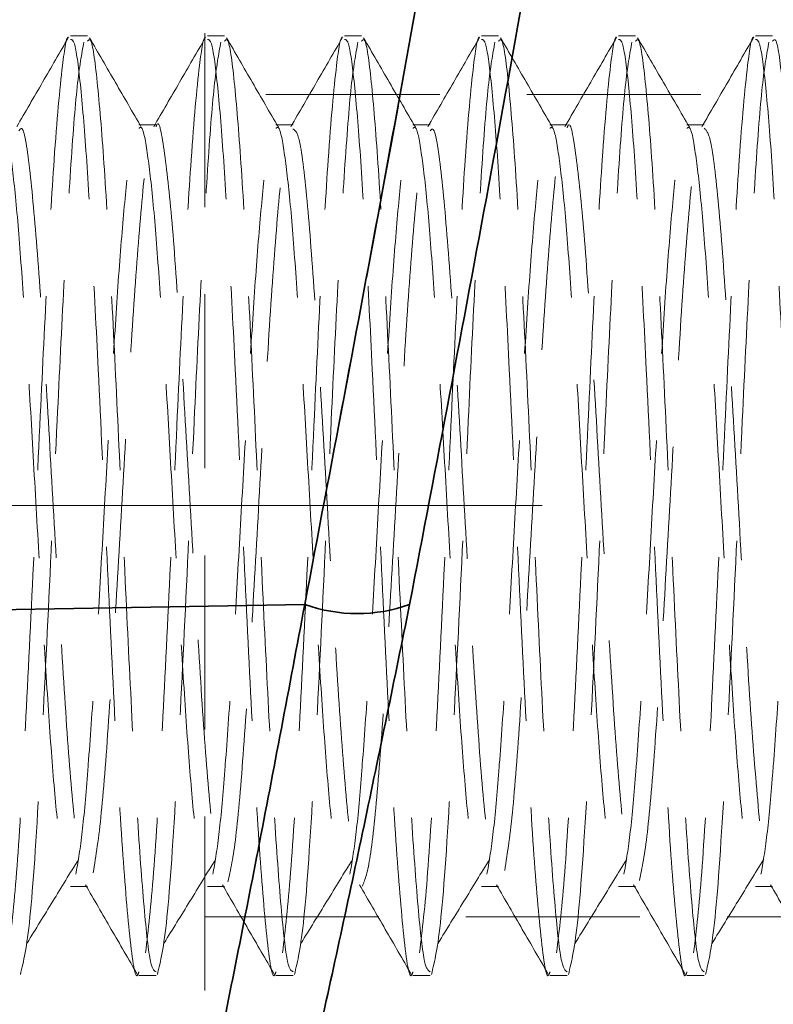
# Model space of a CAD drawing. Units: millimetres. Extents: x -215 to 451, y -3 to 282.
# Drawn here: x 188 to 194, y 155 to 163 of the extents above; entities that cross this region are included whole.
import ezdxf

# ---------------------------------------------------------------- set-up
doc = ezdxf.new("R2010")
doc.units = ezdxf.units.MM
doc.linetypes.add('CENTERX2', pattern=[20.32, 12.7, -2.54, 2.54, -2.54])
doc.linetypes.add('HIDDEN', pattern=[1.905, 1.27, -0.635])
doc.layers.add('DIM-1', color=7, linetype='Continuous', lineweight=25)
doc.styles.add('SLDTEXTSTYLE0', font='TXT', dxfattribs={"width": 0.605})
doc.dimstyles.new('SLDDIMSTYLE6', dxfattribs={"dimtxt": 3.081982, "dimasz": 2.5, "dimexe": 0, "dimexo": 0.0625, "dimgap": 0.770496, "dimtad": 1, "dimdec": 1, "dimlfac": 1.75, "dimrnd": 1e-09, "dimzin": 12, "dimdsep": 46, "dimtxsty": 'SLDTEXTSTYLE0', "dimsah": 1, "dimcen": 0.09, "dimadec": 0, "dimazin": 3, "dimtfac": 1, "dimtdec": 1, "dimtofl": 0, "dimtmove": 0, "dimatfit": 3, "dimfxl": 0, "dimfrac": 2, "dimtolj": 1, "dimtzin": 12, "dimarcsym": 0})

# ---------------------------------------------------------------- blocks, each defined once
blk = doc.blocks.new('_D_28')
at = {"layer": 'DIM-1'}
for p, q in [((156.63, 166.3382), (156.63, 183.2323)), ((146.4582, 175.2691), (146.4582, 176.3274)), ((146.4582, 176.3274), (151.1913, 176.3274)), ((151.1913, 176.3274), (151.1913, 175.2691)), ((146.4582, 171.412), (146.4582, 170.3537)), ((151.1913, 170.3537), (151.1913, 171.412)), ((146.4582, 170.3537), (151.1913, 170.3537)), ((189.4096, 166.3382), (156.38, 166.3382)), ((156.63, 166.3382), (156.63, 151.8239)), ((189.4096, 151.8239), (156.38, 151.8239))]:
    blk.add_line(p, q, dxfattribs=at)
for points in [[(156.63, 166.3382), (156.2453, 163.8382), (157.0146, 163.8382)], [(156.63, 151.8239), (157.0146, 154.3239), (156.2453, 154.3239)]]:
    blk.add_solid(points, dxfattribs=at)
at = {"layer": 'DIM-1', "char_height": 3.175, "attachment_point": 1, "rotation": 90, "style": 'SLDTEXTSTYLE0'}
for s, insert in [('25.4mm', (141.6599, 167.9452)), ('Hole', (152.5372, 168.9896)), ('1"', (147.0985, 171.412)), ('%%c', (141.6599, 163.4488))]:
    blk.add_mtext(s, dxfattribs=dict(at, insert=insert))

msp = doc.modelspace()

# ---------------------------------------------------------------- linework, layer by layer
at = {"color": 7, "linetype": 'HIDDEN', "lineweight": 18}
for p, q in [((189.659582, 166.338195), (189.659582, 151.823909)), ((188.802141, 162.509623), (188.677171, 162.509623)), ((189.802141, 162.509623), (189.677171, 162.509623)), ((190.802141, 162.509623), (190.677171, 162.509623)), ((191.802141, 162.509623), (191.677171, 162.509623)), ((192.802141, 162.509623), (192.677171, 162.509623)), ((193.802141, 162.509623), (193.677171, 162.509623)), ((197.088153, 162.081052), (189.659582, 162.081052)), ((189.302408, 161.860104), (189.177408, 161.860104)), ((190.302414, 161.860104), (190.177414, 161.860104)), ((191.302447, 161.860104), (191.177447, 161.860104)), ((192.302497, 161.860104), (192.177497, 161.860104)), ((193.302546, 161.860103), (193.177546, 161.860103)), ((190.388032, 158.359575), (185.659582, 158.277657)), ((188.677415, 156.301999), (188.802415, 156.301999)), ((189.677407, 156.301999), (189.802407, 156.301999)), ((191.677471, 156.302), (191.802471, 156.302)), ((192.677523, 156.302), (192.802523, 156.302)), ((193.677562, 156.302), (193.802562, 156.302)), ((189.659582, 156.081052), (197.088153, 156.081052)), ((189.177229, 155.65248), (189.302334, 155.65248)), ((190.177229, 155.65248), (190.302334, 155.65248)), ((191.177229, 155.65248), (191.302334, 155.65248)), ((192.177229, 155.65248), (192.302334, 155.65248)), ((193.177229, 155.65248), (193.302334, 155.65248))]:
    msp.add_line(p, q, dxfattribs=at)
at = {"color": 7, "linetype": 'CENTERX2', "lineweight": 18, "ltscale": 1.142857}
msp.add_line((154.382438, 159.081052), (207.40588, 159.081052), dxfattribs=at)
at = {"color": 7, "linetype": 'Continuous', "lineweight": 35}
msp.add_line((190.388032, 158.359575), (185.659582, 158.277657), dxfattribs=at)
msp.add_arc((190.771138, 159.431709), 1.138526, 250.3366349, 289.6278183, dxfattribs=at)
at = {"color": 7, "linetype": 'HIDDEN', "lineweight": 18}
msp.add_arc((190.771138, 159.431709), 1.138526, 250.3366349, 289.6278183, dxfattribs=at)
at = {"color": 7, "linetype": 'Continuous', "lineweight": 35}
for points, knots in [([(190.388032, 158.359575), (190.771503, 160.380204), (191.538441, 164.421437), (192.420836, 170.587941), (193.098355, 176.820229), (193.523146, 182.781988), (193.734941, 188.432479), (193.77001, 193.77214), (193.63891, 199.121729), (193.338923, 204.510927), (192.867738, 209.91742), (192.218232, 215.342532), (191.409271, 220.742705), (190.728446, 224.306392), (190.388032, 226.088243)], [0, 0, 0, 0, 0.09131766, 0.18263425, 0.27481114, 0.36698735, 0.44468985, 0.52239225, 0.60064939, 0.67890669, 0.75889001, 0.83887376, 0.91943655, 1, 1, 1, 1]), ([(191.153579, 226.08848), (191.588984, 223.786754), (192.460109, 219.18163), (193.412751, 212.166531), (194.104971, 205.028851), (194.492773, 197.778346), (194.573971, 190.441234), (194.352952, 183.467526), (193.882059, 176.87922), (193.206512, 170.665794), (192.320126, 164.478893), (191.54243, 160.399198), (191.153579, 158.359338)], [0, 0, 0, 0, 0.103966746, 0.208008944, 0.311970243, 0.418949376, 0.526017779, 0.632996379, 0.724311245, 0.815626751, 0.907812822, 1, 1, 1, 1]), ([(191.153579, 158.359338), (191.042381, 157.815617), (190.816803, 156.712628), (190.48319, 155.178421), (190.164995, 153.769712), (189.882163, 152.563675), (189.64312, 151.573441), (189.463085, 150.844689), (189.354161, 150.410133), (189.308801, 150.230552), (189.319765, 150.274034), (189.320903, 150.278547)], [0, 0, 0, 0, 0.12344514, 0.25041998, 0.37369061, 0.5006151, 0.62197523, 0.74708058, 0.86470879, 0.98595702, 1, 1, 1, 1])]:
    msp.add_open_spline(points, degree=3, knots=knots, dxfattribs=at)
at = {"color": 7, "linetype": 'HIDDEN', "lineweight": 18}
for points, knots in [([(191.016687, 222.632318), (191.179587, 221.76019), (191.720241, 218.865657), (192.415478, 213.858188), (193.099804, 207.628046), (193.522825, 201.665729), (193.735021, 196.015364), (193.769988, 190.675671), (193.638916, 185.32609), (193.338922, 179.93689), (192.867739, 174.530398), (192.218232, 169.105286), (191.409271, 163.705112), (190.728446, 160.141426), (190.388032, 158.359575)], [0, 0, 0, 0, 0.04153604, 0.13785536, 0.2350821, 0.33230813, 0.41426751, 0.4962268, 0.57877121, 0.66131579, 0.74568094, 0.83004655, 0.91502293, 1, 1, 1, 1]), ([(188.664246, 162.497117), (188.664132, 162.497245), (188.64961, 162.513705), (188.613449, 162.277857), (188.562793, 161.715131), (188.507832, 160.780819), (188.455633, 159.700662), (188.400136, 158.485746), (188.341874, 157.305935), (188.28513, 156.324731), (188.245959, 155.98669), (188.226282, 155.816886)], [0, 0, 0, 0, 0.00078632, 0.10057115, 0.24070205, 0.35650291, 0.47166624, 0.6036846, 0.73588536, 0.86733016, 1, 1, 1, 1]), ([(188.664255, 162.498113), (188.601138, 162.389156), (188.475113, 162.171603), (188.348907, 161.954057), (188.285909, 161.845465)], [0, 0, 0, 0, 0.50083213, 1, 1, 1, 1]), ([(188.312517, 155.659405), (188.335814, 155.755875), (188.382379, 155.948704), (188.449736, 156.982376), (188.517138, 158.300526), (188.576083, 159.607089), (188.629646, 160.715681), (188.678655, 161.562106), (188.727246, 162.200123), (188.759752, 162.375806), (188.776009, 162.463671)], [0, 0, 0, 0, 0.15052335, 0.30087197, 0.44028332, 0.5789335, 0.68404645, 0.789467, 0.89470477, 1, 1, 1, 1]), ([(189.177229, 155.678899), (189.174614, 155.670421), (189.152887, 155.599982), (189.110659, 155.899105), (189.053568, 156.574649), (188.996104, 157.618423), (188.937366, 158.840447), (188.885756, 159.996193), (188.836317, 160.943494), (188.79406, 161.665133), (188.750169, 162.18617), (188.711159, 162.479574), (188.687004, 162.481821), (188.677171, 162.482736)], [0, 0, 0, 0, 0.01585515, 0.13174001, 0.24689184, 0.36216562, 0.47794525, 0.59282738, 0.68013361, 0.76646625, 0.85346094, 0.94034467, 1, 1, 1, 1]), ([(188.802141, 162.46966), (188.80972, 162.47825), (188.833565, 162.505278), (188.873304, 162.207848), (188.922553, 161.620989), (188.970643, 160.779393), (189.020164, 159.78592), (189.067987, 158.723617), (189.117752, 157.697746), (189.165348, 156.79567), (189.215294, 156.117909), (189.259534, 155.708511), (189.289151, 155.688029), (189.302334, 155.678912)], [0, 0, 0, 0, 0.04534815, 0.14269136, 0.24033159, 0.33756652, 0.43530372, 0.53244318, 0.63026509, 0.72732198, 0.82521632, 0.92220359, 1, 1, 1, 1]), ([(189.195121, 161.842679), (189.132039, 161.951464), (189.005989, 162.168834), (188.880046, 162.386233), (188.817132, 162.494834)], [0, 0, 0, 0, 0.50045811, 1, 1, 1, 1]), ([(189.664246, 162.497117), (189.664132, 162.497246), (189.64961, 162.513705), (189.613449, 162.277857), (189.562793, 161.715131), (189.507832, 160.780819), (189.455633, 159.700662), (189.400136, 158.485746), (189.341874, 157.305935), (189.28513, 156.324731), (189.245959, 155.98669), (189.226282, 155.816886)], [0, 0, 0, 0, 0.00078625, 0.10057109, 0.240702, 0.35650287, 0.4716662, 0.60368457, 0.73588534, 0.86733015, 1, 1, 1, 1]), ([(189.664255, 162.498113), (189.601133, 162.389147), (189.475109, 162.171595), (189.348902, 161.954048), (189.285909, 161.845465)], [0, 0, 0, 0, 0.50087523, 1, 1, 1, 1]), ([(189.312517, 155.659405), (189.335814, 155.755875), (189.382379, 155.948704), (189.449736, 156.982376), (189.517138, 158.300526), (189.576083, 159.607089), (189.629646, 160.715681), (189.678655, 161.562106), (189.727246, 162.200123), (189.759752, 162.375806), (189.776009, 162.463671)], [0, 0, 0, 0, 0.15052335, 0.30087197, 0.44028332, 0.5789335, 0.68404645, 0.789467, 0.89470477, 1, 1, 1, 1]), ([(190.177229, 155.678899), (190.174614, 155.670421), (190.152887, 155.599982), (190.110659, 155.899105), (190.053568, 156.574649), (189.996104, 157.618423), (189.937366, 158.840447), (189.885756, 159.996193), (189.836317, 160.943494), (189.79406, 161.665133), (189.750169, 162.18617), (189.711159, 162.479574), (189.687004, 162.481821), (189.677171, 162.482736)], [0, 0, 0, 0, 0.01585515, 0.13174001, 0.24689184, 0.36216562, 0.47794525, 0.59282738, 0.68013361, 0.76646625, 0.85346094, 0.94034467, 1, 1, 1, 1]), ([(189.802141, 162.46966), (189.80972, 162.47825), (189.833565, 162.505278), (189.873304, 162.207848), (189.922553, 161.620989), (189.970643, 160.779393), (190.020164, 159.78592), (190.067987, 158.723617), (190.117752, 157.697746), (190.165348, 156.79567), (190.215294, 156.117909), (190.259534, 155.708511), (190.289151, 155.688029), (190.302334, 155.678912)], [0, 0, 0, 0, 0.04534815, 0.14269136, 0.24033159, 0.33756652, 0.43530372, 0.53244318, 0.63026509, 0.72732198, 0.82521632, 0.92220359, 1, 1, 1, 1]), ([(190.195121, 161.842679), (190.132034, 161.951474), (190.005985, 162.168847), (189.880041, 162.386244), (189.817132, 162.494834)], [0, 0, 0, 0, 0.50049687, 1, 1, 1, 1]), ([(190.664246, 162.497117), (190.664132, 162.497246), (190.64961, 162.513705), (190.613449, 162.277857), (190.562793, 161.715131), (190.507832, 160.780819), (190.455633, 159.700662), (190.400136, 158.485746), (190.341874, 157.305935), (190.28513, 156.324731), (190.245959, 155.98669), (190.226282, 155.816886)], [0, 0, 0, 0, 0.00078618, 0.10057103, 0.24070194, 0.35650282, 0.47166617, 0.60368454, 0.73588532, 0.86733014, 1, 1, 1, 1]), ([(190.664255, 162.498113), (190.601128, 162.389138), (190.475106, 162.171587), (190.348898, 161.954039), (190.285909, 161.845465)], [0, 0, 0, 0, 0.50091835, 1, 1, 1, 1]), ([(190.312517, 155.659405), (190.335814, 155.755875), (190.382379, 155.948704), (190.449736, 156.982376), (190.517138, 158.300526), (190.576083, 159.607089), (190.629646, 160.715681), (190.678655, 161.562106), (190.727246, 162.200123), (190.759752, 162.375806), (190.776009, 162.463671)], [0, 0, 0, 0, 0.15052335, 0.30087197, 0.44028332, 0.5789335, 0.68404645, 0.789467, 0.89470477, 1, 1, 1, 1]), ([(191.177229, 155.678899), (191.174614, 155.670421), (191.152887, 155.599982), (191.110659, 155.899105), (191.053568, 156.574649), (190.996104, 157.618423), (190.937366, 158.840447), (190.885756, 159.996193), (190.836317, 160.943494), (190.79406, 161.665133), (190.750169, 162.18617), (190.711159, 162.479574), (190.687004, 162.481821), (190.677171, 162.482736)], [0, 0, 0, 0, 0.01585515, 0.13174001, 0.24689184, 0.36216562, 0.47794525, 0.59282738, 0.68013361, 0.76646625, 0.85346094, 0.94034467, 1, 1, 1, 1]), ([(190.802141, 162.46966), (190.80972, 162.47825), (190.833565, 162.505278), (190.873304, 162.207848), (190.922553, 161.620989), (190.970643, 160.779393), (191.020164, 159.78592), (191.067987, 158.723617), (191.117752, 157.697746), (191.165348, 156.79567), (191.215294, 156.117909), (191.259534, 155.708511), (191.289151, 155.688029), (191.302334, 155.678912)], [0, 0, 0, 0, 0.04534815, 0.14269136, 0.24033159, 0.33756652, 0.43530372, 0.53244318, 0.63026509, 0.72732198, 0.82521632, 0.92220359, 1, 1, 1, 1]), ([(191.195121, 161.842679), (191.132029, 161.951484), (191.00598, 162.168861), (190.880037, 162.386254), (190.817132, 162.494834)], [0, 0, 0, 0, 0.5005356, 1, 1, 1, 1]), ([(191.664246, 162.497117), (191.664132, 162.497246), (191.64961, 162.513705), (191.613449, 162.277857), (191.562793, 161.715131), (191.507832, 160.780819), (191.455633, 159.700662), (191.400136, 158.485746), (191.341874, 157.305935), (191.28513, 156.324731), (191.245959, 155.98669), (191.226282, 155.816886)], [0, 0, 0, 0, 0.00078611, 0.10057096, 0.24070189, 0.35650278, 0.47166613, 0.60368451, 0.7358853, 0.86733013, 1, 1, 1, 1]), ([(191.664255, 162.498113), (191.601123, 162.389129), (191.475102, 162.171579), (191.348893, 161.95403), (191.285909, 161.845465)], [0, 0, 0, 0, 0.500961509, 1, 1, 1, 1]), ([(191.312517, 155.659405), (191.335814, 155.755875), (191.382379, 155.948704), (191.449736, 156.982376), (191.517138, 158.300526), (191.576083, 159.607089), (191.629646, 160.715681), (191.678655, 161.562106), (191.727246, 162.200123), (191.759752, 162.375806), (191.776009, 162.463671)], [0, 0, 0, 0, 0.15052335, 0.30087197, 0.44028332, 0.5789335, 0.68404645, 0.789467, 0.89470477, 1, 1, 1, 1]), ([(192.177229, 155.678899), (192.174614, 155.670421), (192.152887, 155.599982), (192.110659, 155.899105), (192.053568, 156.574649), (191.996104, 157.618423), (191.937366, 158.840447), (191.885756, 159.996193), (191.836317, 160.943494), (191.79406, 161.665133), (191.750169, 162.18617), (191.711159, 162.479574), (191.687004, 162.481821), (191.677171, 162.482736)], [0, 0, 0, 0, 0.01585515, 0.13174001, 0.24689184, 0.36216562, 0.47794525, 0.59282738, 0.68013361, 0.76646625, 0.85346094, 0.94034467, 1, 1, 1, 1]), ([(191.802141, 162.46966), (191.80972, 162.47825), (191.833565, 162.505278), (191.873304, 162.207848), (191.922553, 161.620989), (191.970643, 160.779393), (192.020164, 159.78592), (192.067987, 158.723617), (192.117752, 157.697746), (192.165348, 156.79567), (192.215294, 156.117909), (192.259534, 155.708511), (192.289151, 155.688029), (192.302334, 155.678912)], [0, 0, 0, 0, 0.04534815, 0.14269136, 0.24033159, 0.33756652, 0.43530372, 0.53244318, 0.63026509, 0.72732198, 0.82521632, 0.92220359, 1, 1, 1, 1]), ([(192.195121, 161.842679), (192.132024, 161.951494), (192.005976, 162.168874), (191.880032, 162.386264), (191.817132, 162.494834)], [0, 0, 0, 0, 0.5005743, 1, 1, 1, 1]), ([(192.664246, 162.497117), (192.664132, 162.497246), (192.64961, 162.513705), (192.613449, 162.277857), (192.562793, 161.715131), (192.507832, 160.780819), (192.455633, 159.700662), (192.400136, 158.485746), (192.341874, 157.305935), (192.28513, 156.324731), (192.245959, 155.98669), (192.226282, 155.816886)], [0, 0, 0, 0, 0.00078604, 0.1005709, 0.24070184, 0.35650273, 0.47166609, 0.60368449, 0.73588529, 0.86733012, 1, 1, 1, 1]), ([(192.664255, 162.498113), (192.601119, 162.38912), (192.475099, 162.171571), (192.348888, 161.954021), (192.285909, 161.845465)], [0, 0, 0, 0, 0.50100469, 1, 1, 1, 1]), ([(192.312517, 155.659405), (192.335814, 155.755875), (192.382379, 155.948704), (192.449736, 156.982376), (192.517138, 158.300526), (192.576083, 159.607089), (192.629646, 160.715681), (192.678655, 161.562106), (192.727246, 162.200123), (192.759752, 162.375806), (192.776009, 162.463671)], [0, 0, 0, 0, 0.15052335, 0.30087197, 0.44028332, 0.5789335, 0.68404645, 0.789467, 0.89470477, 1, 1, 1, 1]), ([(193.177229, 155.678899), (193.174614, 155.670421), (193.152887, 155.599982), (193.110659, 155.899105), (193.053568, 156.574649), (192.996104, 157.618423), (192.937366, 158.840447), (192.885756, 159.996193), (192.836317, 160.943494), (192.79406, 161.665133), (192.750169, 162.18617), (192.711159, 162.479574), (192.687004, 162.481821), (192.677171, 162.482736)], [0, 0, 0, 0, 0.01585515, 0.13174001, 0.24689184, 0.36216562, 0.47794525, 0.59282738, 0.68013361, 0.76646625, 0.85346094, 0.94034467, 1, 1, 1, 1]), ([(192.802141, 162.46966), (192.80972, 162.47825), (192.833565, 162.505278), (192.873304, 162.207848), (192.922553, 161.620989), (192.970643, 160.779393), (193.020164, 159.78592), (193.067987, 158.723617), (193.117752, 157.697746), (193.165348, 156.79567), (193.215294, 156.117909), (193.259534, 155.708511), (193.289151, 155.688029), (193.302334, 155.678912)], [0, 0, 0, 0, 0.04534815, 0.14269136, 0.24033159, 0.33756652, 0.43530372, 0.53244318, 0.63026509, 0.72732198, 0.82521632, 0.92220359, 1, 1, 1, 1]), ([(193.195121, 161.842679), (193.13202, 161.951504), (193.005971, 162.168888), (192.880027, 162.386274), (192.817132, 162.494834)], [0, 0, 0, 0, 0.50061296, 1, 1, 1, 1]), ([(193.664246, 162.497117), (193.664132, 162.497246), (193.64961, 162.513705), (193.613449, 162.277857), (193.562793, 161.715131), (193.507832, 160.780819), (193.455633, 159.700662), (193.400136, 158.485746), (193.341874, 157.305935), (193.28513, 156.324731), (193.245959, 155.98669), (193.226282, 155.816886)], [0, 0, 0, 0, 0.00078597, 0.10057084, 0.24070179, 0.35650269, 0.47166606, 0.60368446, 0.73588527, 0.86733011, 1, 1, 1, 1]), ([(193.664255, 162.498113), (193.601114, 162.389111), (193.475095, 162.171564), (193.348883, 161.954012), (193.285909, 161.845465)], [0, 0, 0, 0, 0.5010479, 1, 1, 1, 1]), ([(193.312517, 155.659405), (193.335814, 155.755875), (193.382379, 155.948704), (193.449736, 156.982376), (193.517138, 158.300526), (193.576083, 159.607089), (193.629646, 160.715681), (193.678655, 161.562106), (193.727246, 162.200123), (193.759752, 162.375806), (193.776009, 162.463671)], [0, 0, 0, 0, 0.15052335, 0.30087197, 0.44028332, 0.5789335, 0.68404645, 0.789467, 0.89470477, 1, 1, 1, 1]), ([(194.177229, 155.678899), (194.174614, 155.670421), (194.152887, 155.599982), (194.110659, 155.899105), (194.053568, 156.574649), (193.996104, 157.618423), (193.937366, 158.840447), (193.885756, 159.996193), (193.836317, 160.943494), (193.79406, 161.665133), (193.750169, 162.18617), (193.711159, 162.479574), (193.687004, 162.481821), (193.677171, 162.482736)], [0, 0, 0, 0, 0.015855145, 0.131740008, 0.246891837, 0.362165624, 0.477945245, 0.592827376, 0.680133605, 0.766466246, 0.853460936, 0.940344669, 1, 1, 1, 1]), ([(193.802141, 162.46966), (193.80972, 162.47825), (193.833565, 162.505278), (193.873304, 162.207848), (193.922553, 161.620989), (193.970643, 160.779393), (194.020164, 159.78592), (194.067987, 158.723617), (194.117752, 157.697746), (194.165348, 156.79567), (194.215294, 156.117909), (194.259534, 155.708511), (194.289151, 155.688029), (194.302334, 155.678912)], [0, 0, 0, 0, 0.04534815, 0.14269136, 0.24033159, 0.33756652, 0.43530372, 0.53244318, 0.63026509, 0.72732198, 0.82521632, 0.92220359, 1, 1, 1, 1]), ([(189.302399, 161.845267), (189.304138, 161.850124), (189.325278, 161.909175), (189.364317, 161.679124), (189.422932, 161.151783), (189.480566, 160.31649), (189.537547, 159.32971), (189.596647, 158.310751), (189.65287, 157.383915), (189.712196, 156.70554), (189.755774, 156.346639), (189.781113, 156.352087), (189.787188, 156.353393)], [0, 0, 0, 0, 0.010623573, 0.129159498, 0.24852319, 0.367515077, 0.48624093, 0.605834199, 0.724298889, 0.843963577, 0.962584504, 1, 1, 1, 1]), ([(192.302457, 161.837427), (192.305283, 161.844667), (192.32752, 161.901634), (192.367804, 161.657937), (192.426045, 161.109868), (192.484051, 160.263034), (192.540779, 159.270193), (192.600037, 158.253737), (192.656255, 157.336027), (192.715435, 156.675591), (192.758105, 156.334744), (192.782236, 156.346409), (192.787156, 156.348787)], [0, 0, 0, 0, 0.01727419, 0.13590828, 0.25516117, 0.37433933, 0.49300902, 0.61270072, 0.73119865, 0.85083993, 0.96958369, 1, 1, 1, 1]), ([(188.177303, 161.83441), (188.18429, 161.839583), (188.205728, 161.855457), (188.240866, 161.661246), (188.285468, 161.27812), (188.32718, 160.720924), (188.372069, 160.04823), (188.413956, 159.301028), (188.458241, 158.539718), (188.501304, 157.816729), (188.544243, 157.188335), (188.588629, 156.694398), (188.630368, 156.397441), (188.661497, 156.2719), (188.676635, 156.305702), (188.677457, 156.307539)], [0, 0, 0, 0, 0.041758218, 0.12812482, 0.215237801, 0.301265204, 0.388484677, 0.474575153, 0.561591349, 0.648145394, 0.734653283, 0.821694387, 0.907766878, 0.994989041, 1, 1, 1, 1]), ([(188.302115, 161.816168), (188.309856, 161.827089), (188.33692, 161.86527), (188.383341, 161.548357), (188.440086, 160.913554), (188.499321, 160.018911), (188.555546, 159.005416), (188.614712, 158.004401), (188.671588, 157.135423), (188.729377, 156.548188), (188.773328, 156.275381), (188.79726, 156.32604), (188.80209, 156.336264)], [0, 0, 0, 0, 0.04631011, 0.16190319, 0.27705267, 0.39316566, 0.50813012, 0.62421921, 0.7394038, 0.85493694, 0.97072525, 1, 1, 1, 1]), ([(188.7174, 156.391912), (188.732078, 156.475068), (188.760582, 156.636544), (188.790918, 156.970581), (188.820009, 157.347644), (188.851626, 157.794524), (188.895222, 158.514116), (188.937561, 159.27687), (188.982279, 160.022594), (189.023947, 160.702516), (189.068762, 161.257033), (189.110881, 161.667429), (189.14012, 161.777475), (189.154803, 161.832738)], [0, 0, 0, 0, 0.0996246, 0.19345436, 0.20689842, 0.30619723, 0.40551654, 0.50417445, 0.6038832, 0.70226362, 0.80200874, 0.90057235, 1, 1, 1, 1]), ([(188.844611, 156.401968), (188.864314, 156.526485), (188.903519, 156.774259), (188.959976, 157.541101), (189.018835, 158.482006), (189.07608, 159.507448), (189.133434, 160.47949), (189.192228, 161.254433), (189.241689, 161.735127), (189.273631, 161.784277), (189.286097, 161.803458)], [0, 0, 0, 0, 0.13164964, 0.2619658, 0.3934158, 0.52410788, 0.65485122, 0.78625697, 0.91658687, 1, 1, 1, 1]), ([(189.17728, 161.834408), (189.184275, 161.83959), (189.20572, 161.855479), (189.240866, 161.661253), (189.285468, 161.278119), (189.32718, 160.720924), (189.372069, 160.04823), (189.413956, 159.301028), (189.458241, 158.539718), (189.501304, 157.816729), (189.544243, 157.188335), (189.588629, 156.694397), (189.630368, 156.397445), (189.661494, 156.271901), (189.67663, 156.305692), (189.67745, 156.307522)], [0, 0, 0, 0, 0.041801304, 0.128165446, 0.215275946, 0.301300898, 0.388517887, 0.474605911, 0.561619628, 0.648171207, 0.734676633, 0.821715257, 0.907785296, 0.995004975, 1, 1, 1, 1]), ([(189.7174, 156.391912), (189.732078, 156.475068), (189.760582, 156.636544), (189.790918, 156.970581), (189.820009, 157.347644), (189.851626, 157.794524), (189.895222, 158.514116), (189.937561, 159.27687), (189.982279, 160.022594), (190.023947, 160.702516), (190.068762, 161.257033), (190.110881, 161.667429), (190.14012, 161.777475), (190.154803, 161.832738)], [0, 0, 0, 0, 0.0996246, 0.19345436, 0.20689842, 0.30619723, 0.40551654, 0.50417445, 0.6038832, 0.70226362, 0.80200874, 0.90057235, 1, 1, 1, 1]), ([(189.826932, 156.335753), (189.846338, 156.423294), (189.885055, 156.597951), (189.941718, 157.279618), (190.001007, 158.16936), (190.057245, 159.18633), (190.11633, 160.187686), (190.173303, 161.038552), (190.230137, 161.653428), (190.268026, 161.777738), (190.286548, 161.838505)], [0, 0, 0, 0, 0.1258591, 0.25110784, 0.37747358, 0.50256831, 0.62884373, 0.75422517, 0.87985784, 1, 1, 1, 1]), ([(190.177287, 161.834409), (190.184279, 161.839588), (190.205723, 161.855472), (190.240866, 161.661251), (190.285468, 161.278119), (190.32718, 160.720924), (190.372069, 160.04823), (190.413956, 159.301028), (190.458241, 158.539718), (190.501304, 157.81673), (190.544243, 157.188334), (190.588629, 156.6944), (190.630368, 156.397434), (190.661501, 156.271899), (190.676643, 156.305719), (190.67747, 156.307565)], [0, 0, 0, 0, 0.04178691, 0.12814866, 0.21525674, 0.30127931, 0.38849388, 0.47457951, 0.56159082, 0.64814, 0.73464302, 0.82167923, 0.90774689, 0.99496415, 1, 1, 1, 1]), ([(190.302119, 161.828612), (190.316743, 161.820223), (190.350431, 161.800899), (190.405308, 161.347025), (190.46166, 160.602172), (190.520431, 159.649284), (190.577821, 158.625812), (190.635024, 157.656614), (190.693944, 156.888845), (190.743301, 156.416637), (190.775179, 156.373226), (190.787584, 156.356333)], [0, 0, 0, 0, 0.09176861, 0.21139174, 0.32981242, 0.4491934, 0.56800001, 0.68673192, 0.80617736, 0.92457803, 1, 1, 1, 1]), ([(190.7174, 156.391912), (190.732078, 156.475068), (190.760582, 156.636544), (190.790918, 156.970581), (190.820009, 157.347644), (190.851626, 157.794524), (190.895222, 158.514116), (190.937561, 159.27687), (190.982279, 160.022594), (191.023947, 160.702516), (191.068762, 161.257033), (191.110881, 161.667429), (191.14012, 161.777475), (191.154803, 161.832738)], [0, 0, 0, 0, 0.0996246, 0.19345436, 0.20689842, 0.30619723, 0.40551654, 0.50417445, 0.6038832, 0.70226362, 0.80200874, 0.90057235, 1, 1, 1, 1]), ([(190.809269, 156.304572), (190.828219, 156.35426), (190.866236, 156.453942), (190.924446, 157.041759), (190.982322, 157.869451), (191.039155, 158.862915), (191.098346, 159.879641), (191.154558, 160.802487), (191.213822, 161.4709), (191.256442, 161.819431), (191.280668, 161.811993), (191.285661, 161.81046)], [0, 0, 0, 0, 0.12064048, 0.24202253, 0.36317179, 0.48392702, 0.60564909, 0.72618407, 0.84791684, 0.96865636, 1, 1, 1, 1]), ([(191.17732, 161.834411), (191.184301, 161.839578), (191.205734, 161.855439), (191.240866, 161.661242), (191.285468, 161.278122), (191.32718, 160.720923), (191.372069, 160.04823), (191.413956, 159.301028), (191.458241, 158.539718), (191.501304, 157.81673), (191.544243, 157.188333), (191.588629, 156.694407), (191.630368, 156.397409), (191.661516, 156.271895), (191.676671, 156.305775), (191.677512, 156.307654)], [0, 0, 0, 0, 0.04171985, 0.12807992, 0.21518631, 0.30120721, 0.38842009, 0.47450406, 0.56151368, 0.64806118, 0.73456253, 0.82159705, 0.90766304, 0.99487861, 1, 1, 1, 1]), ([(191.302072, 161.814784), (191.310876, 161.824686), (191.338955, 161.856264), (191.386821, 161.520327), (191.443344, 160.867152), (191.502689, 159.962589), (191.558953, 158.945879), (191.617923, 157.949625), (191.675078, 157.092075), (191.732501, 156.524349), (191.775632, 156.267255), (191.798471, 156.321635), (191.802207, 156.33053)], [0, 0, 0, 0, 0.05286848, 0.16860341, 0.28366678, 0.3998087, 0.51477408, 0.63077392, 0.74604603, 0.86143129, 0.9773335, 1, 1, 1, 1]), ([(191.7174, 156.391912), (191.732078, 156.475068), (191.760582, 156.636544), (191.790918, 156.970581), (191.820009, 157.347644), (191.851626, 157.794524), (191.895222, 158.514116), (191.937561, 159.27687), (191.982279, 160.022594), (192.023947, 160.702516), (192.068762, 161.257033), (192.110881, 161.667429), (192.14012, 161.777475), (192.154803, 161.832738)], [0, 0, 0, 0, 0.0996246, 0.19345436, 0.20689842, 0.30619723, 0.40551654, 0.50417445, 0.6038832, 0.70226362, 0.80200874, 0.90057235, 1, 1, 1, 1]), ([(191.847937, 156.418013), (191.867636, 156.549135), (191.906838, 156.810082), (191.963416, 157.591313), (192.022001, 158.540385), (192.079568, 159.565906), (192.13662, 160.531346), (192.195661, 161.290996), (192.24392, 161.749061), (192.274692, 161.787096), (192.286002, 161.801075)], [0, 0, 0, 0, 0.13267742, 0.26404389, 0.39638545, 0.52822905, 0.65985533, 0.79238443, 0.92369271, 1, 1, 1, 1]), ([(192.17737, 161.834415), (192.184334, 161.839562), (192.20575, 161.855389), (192.240866, 161.661228), (192.285468, 161.278125), (192.32718, 160.720922), (192.372069, 160.04823), (192.413956, 159.301028), (192.458241, 158.539718), (192.501304, 157.816731), (192.544243, 157.188331), (192.588629, 156.694415), (192.630368, 156.397379), (192.661533, 156.271891), (192.676705, 156.305842), (192.677563, 156.307761)], [0, 0, 0, 0, 0.04162042, 0.1279802, 0.21508629, 0.3011069, 0.38831948, 0.47440316, 0.56141248, 0.64795969, 0.73446075, 0.82149497, 0.90756066, 0.99477594, 1, 1, 1, 1]), ([(192.7174, 156.391912), (192.732078, 156.475068), (192.760582, 156.636544), (192.790918, 156.970581), (192.820009, 157.347644), (192.851626, 157.794524), (192.895222, 158.514116), (192.937561, 159.27687), (192.982279, 160.022594), (193.023947, 160.702516), (193.068762, 161.257033), (193.110881, 161.667429), (193.14012, 161.777475), (193.154803, 161.832738)], [0, 0, 0, 0, 0.0996246, 0.19345436, 0.20689842, 0.30619723, 0.40551654, 0.50417445, 0.6038832, 0.70226362, 0.80200874, 0.90057235, 1, 1, 1, 1]), ([(192.83012, 156.345249), (192.84962, 156.439679), (192.88849, 156.627909), (192.945004, 157.326048), (193.004357, 158.225993), (193.060664, 159.245785), (193.119526, 160.242206), (193.176784, 161.081478), (193.234224, 161.686464), (193.273158, 161.798707), (193.292678, 161.854982)], [0, 0, 0, 0, 0.12525782, 0.24968133, 0.37531586, 0.49968049, 0.62509749, 0.74984059, 0.8745787, 1, 1, 1, 1]), ([(193.177418, 161.834419), (193.184367, 161.839547), (193.205766, 161.855341), (193.240866, 161.661214), (193.285468, 161.278129), (193.32718, 160.720921), (193.372069, 160.04823), (193.413956, 159.301028), (193.458241, 158.539718), (193.501304, 157.816731), (193.544243, 157.188329), (193.588629, 156.694421), (193.630369, 156.397357), (193.661546, 156.271887), (193.676731, 156.305893), (193.677601, 156.307841)], [0, 0, 0, 0, 0.04152447, 0.127885955, 0.214993775, 0.301016081, 0.388230387, 0.474315762, 0.561326803, 0.64787572, 0.734378484, 0.821414431, 0.907481823, 0.994698818, 1, 1, 1, 1]), ([(193.302315, 161.834775), (193.317975, 161.820592), (193.352679, 161.789163), (193.40861, 161.311542), (193.465111, 160.551426), (193.523579, 159.590865), (193.581308, 158.567441), (193.638227, 157.605065), (193.697365, 156.852752), (193.745546, 156.403067), (193.776245, 156.37054), (193.787491, 156.358624)], [0, 0, 0, 0, 0.09840139, 0.21806542, 0.33657888, 0.45587936, 0.57486731, 0.693538, 0.81311226, 0.93154077, 1, 1, 1, 1]), ([(193.7174, 156.391912), (193.732078, 156.475068), (193.760582, 156.636544), (193.790918, 156.970581), (193.820009, 157.347644), (193.851626, 157.794524), (193.895222, 158.514116), (193.937561, 159.27687), (193.982279, 160.022594), (194.023947, 160.702516), (194.068762, 161.257033), (194.110881, 161.667429), (194.14012, 161.777475), (194.154803, 161.832738)], [0, 0, 0, 0, 0.0996246, 0.19345436, 0.20689842, 0.30619723, 0.40551654, 0.50417445, 0.6038832, 0.70226362, 0.80200874, 0.90057235, 1, 1, 1, 1]), ([(190.388032, 158.359575), (190.330001, 158.049233), (190.163893, 157.160906), (189.885173, 155.735468), (189.570306, 154.191158), (189.278432, 152.814483), (189.027417, 151.667899), (188.819804, 150.743809), (188.669563, 150.087854), (188.576209, 149.685602), (188.5683, 149.651732), (188.564531, 149.635592)], [0, 0, 0, 0, 0.06478968, 0.18545453, 0.30948407, 0.42670465, 0.54710511, 0.66197022, 0.77998434, 0.89515286, 1, 1, 1, 1]), ([(188.361323, 155.888865), (188.423933, 155.990393), (188.549236, 156.193584), (188.674772, 156.398883), (188.737581, 156.5016)], [0, 0, 0, 0, 0.49967254, 1, 1, 1, 1]), ([(189.361323, 155.888865), (189.423927, 155.990343), (189.549223, 156.193441), (189.674766, 156.398832), (189.737581, 156.5016)], [0, 0, 0, 0, 0.49965065, 1, 1, 1, 1]), ([(190.361323, 155.888865), (190.423921, 155.990292), (190.54921, 156.193298), (190.67476, 156.398781), (190.737581, 156.5016)], [0, 0, 0, 0, 0.4996288, 1, 1, 1, 1]), ([(191.361323, 155.888865), (191.423915, 155.990241), (191.549197, 156.193154), (191.674754, 156.398731), (191.737581, 156.5016)], [0, 0, 0, 0, 0.49960697, 1, 1, 1, 1]), ([(192.361323, 155.888865), (192.423909, 155.990191), (192.549184, 156.193011), (192.674748, 156.39868), (192.737581, 156.5016)], [0, 0, 0, 0, 0.49958518, 1, 1, 1, 1]), ([(193.361323, 155.888865), (193.423903, 155.99014), (193.549171, 156.192868), (193.674742, 156.398629), (193.737581, 156.5016)], [0, 0, 0, 0, 0.499563418, 1, 1, 1, 1]), ([(188.787472, 156.314012), (188.850256, 156.205751), (188.975973, 155.988973), (189.101724, 155.771926), (189.164673, 155.663274)], [0, 0, 0, 0, 0.49940762, 1, 1, 1, 1]), ([(189.787472, 156.314012), (189.850251, 156.205761), (189.975965, 155.988987), (190.101718, 155.771935), (190.164673, 155.663274)], [0, 0, 0, 0, 0.499375495, 1, 1, 1, 1]), ([(190.787472, 156.314012), (190.850245, 156.20577), (190.975957, 155.989), (191.101713, 155.771945), (191.164673, 155.663274)], [0, 0, 0, 0, 0.49934334, 1, 1, 1, 1]), ([(191.787472, 156.314012), (191.85024, 156.205779), (191.975948, 155.989014), (192.101707, 155.771954), (192.164673, 155.663274)], [0, 0, 0, 0, 0.499311166, 1, 1, 1, 1]), ([(192.787472, 156.314012), (192.850234, 156.205788), (192.97594, 155.989028), (193.101702, 155.771963), (193.164673, 155.663274)], [0, 0, 0, 0, 0.49927896, 1, 1, 1, 1]), ([(193.787472, 156.314012), (193.850229, 156.205797), (193.975931, 155.989041), (194.101696, 155.771972), (194.164673, 155.663274)], [0, 0, 0, 0, 0.49924672, 1, 1, 1, 1])]:
    msp.add_open_spline(points, degree=3, knots=knots, dxfattribs=at)
at = {"color": 8, "linetype": 'Continuous', "lineweight": 35}
msp.add_open_spline([(188.564531, 149.635592), (188.563399, 149.630727), (188.552463, 149.583732), (188.597069, 149.775096), (188.702951, 150.232673), (188.88278, 151.02148), (189.117542, 152.075256), (189.401122, 153.386248), (189.714548, 154.890918), (190.049572, 156.562538), (190.274141, 157.754874), (190.388032, 158.359575)], degree=3, knots=[0, 0, 0, 0, 0.0136332, 0.13169908, 0.25334224, 0.37489574, 0.50020245, 0.62334573, 0.75018477, 0.87330436, 1, 1, 1, 1], dxfattribs=at)

# ---------------------------------------------------------------- dimensions: what is measured, and where the dimension line sits
at = {"layer": 'DIM-1'}
dim = msp.add_linear_dim(base=(156.62996, 151.823909), p1=(189.659582, 166.338195), p2=(189.659582, 151.823909), angle=90, text='%%c<>\\PHole', dimstyle='SLDDIMSTYLE6', dxfattribs=at)
dim.commit()
dim.dimension.update_dxf_attribs({"geometry": '_D_28', "text_midpoint": (156.62996, 173.340542), "dimtype": 160})

doc.saveas('drawing.dxf')
